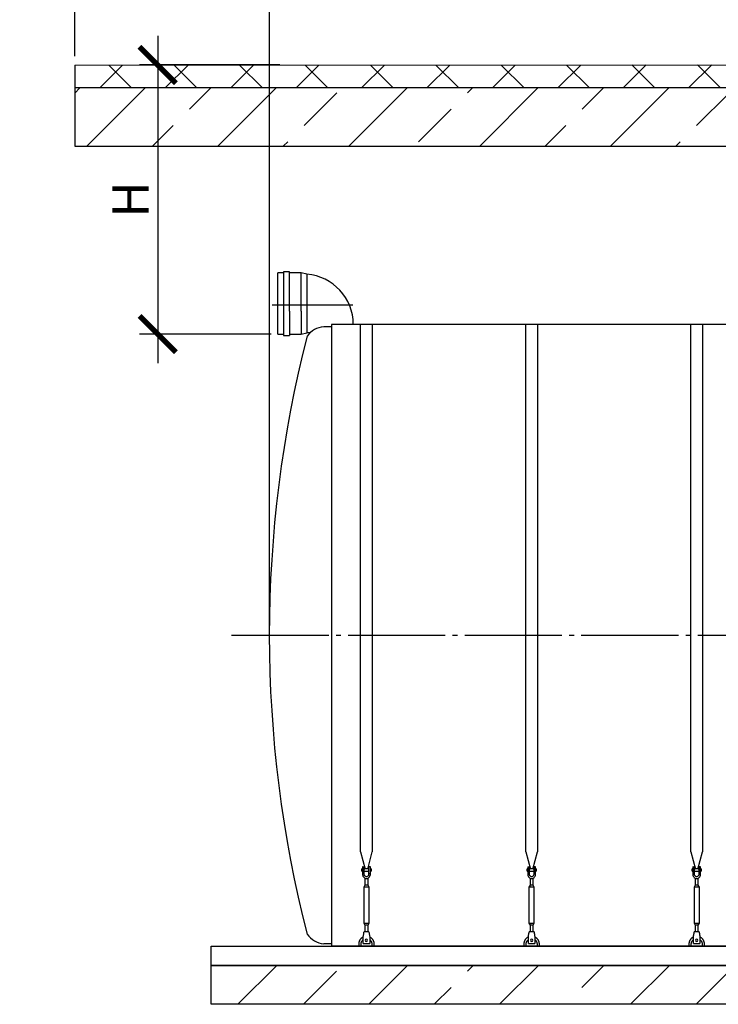
# Model space of a CAD drawing. Units: millimetres. Extents: x 233794 to 3138865188, y -288910 to -265139.
# Drawn here: x 283197 to 286793, y -283037 to -277968 of the extents above; entities that cross this region are included whole.
import ezdxf

# ---------------------------------------------------------------- set-up
doc = ezdxf.new("R2010")
doc.units = ezdxf.units.MM
doc.linetypes.add('ГОСТ 2.303 5', pattern=[24, 20, -1.5, 1, -1.5])
for name, color, linetype in [('A-GENM', 13, 'Continuous'), ('M-EQPM', 50, 'Continuous'), ('Слой1', 7, 'ГОСТ 2.303 5')]:
    doc.layers.add(name, color=color, linetype=linetype)
doc.layers.add('РАЗМЕРЫ', color=3, linetype='Continuous', lineweight=25)
doc.styles.add('ГОСТ 2.304', font='CS_Gost2304.shx')
doc.dimstyles.new('СПДС', dxfattribs={"dimscale": 100, "dimtxt": 2.5, "dimasz": 2.5, "dimexe": 1.25, "dimexo": 0.625, "dimtad": 1, "dimdec": 0, "dimtxsty": 'ГОСТ 2.304', "dimblk": 'ARCHTICK', "dimblk1": 'ARCHTICK', "dimblk2": 'ARCHTICK', "dimcen": 2.5, "dimdle": 2, "dimadec": 0, "dimazin": 2, "dimtfac": 0.75, "dimtdec": 4, "dimtmove": 1, "dimatfit": 3, "dimfxl": 1, "dimtfill": 1, "dimtolj": 1, "dimarcsym": 0})

# ---------------------------------------------------------------- blocks, each defined once
blk = doc.blocks.new('_ARCHTICK')
at = {"color": 0, "linetype": 'ByBlock', "const_width": 0.15}
blk.add_lwpolyline([(-0.5, -0.5), (0.5, 0.5)], dxfattribs=at)
blk = doc.blocks.new('*D1410')
at = {"layer": 'Defpoints', "color": 0, "transparency": 16777216}
for p in [(284582.1, -278201.1), (283907.5, -279586.6), (284538.1, -279586.6)]:
    blk.add_point(p, dxfattribs=at)
at = {"layer": 'РАЗМЕРЫ', "color": 0, "lineweight": -2, "transparency": 16777216}
for p, q in [((283907.5, -278051.1), (283907.5, -279736.6)), ((284535.2, -278201.1), (283813.7, -278201.1)), ((284491.2, -279586.6), (283813.7, -279586.6))]:
    blk.add_line(p, q, dxfattribs=at)
at = {"layer": 'РАЗМЕРЫ', "color": 0, "lineweight": -2, "transparency": 16777216, "xscale": 187.5, "yscale": 187.5, "zscale": 187.5}
for p, rotation in [((283907.5, -278201.1), 90), ((283907.5, -279586.6), 270)]:
    blk.add_blockref('_ARCHTICK', p, dxfattribs=dict(at, rotation=rotation))
at = {"layer": 'РАЗМЕРЫ', "color": 0, "transparency": 16777216, "insert": (283766.9, -278893.9), "char_height": 187.5, "attachment_point": 5, "rotation": 90, "style": 'ГОСТ 2.304', "bg_fill": 3, "box_fill_scale": 1.1, "bg_fill_color": 256, "bg_fill_true_color": 13158600, "bg_fill_transparency": 0}
blk.add_mtext('\\A1;Н', dxfattribs=at)
blk = doc.blocks.new('*D1411')
at = {"layer": 'Defpoints', "color": 0, "transparency": 16777216}
for p in [(284482, -277632.1), (283481.5, -278202.6), (284482, -281136.6)]:
    blk.add_point(p, dxfattribs=at)
at = {"layer": 'РАЗМЕРЫ', "color": 0, "lineweight": -2, "transparency": 16777216}
for p, q in [((283481.5, -278155.8), (283481.5, -277538.4)), ((284482, -281089.8), (284482, -277538.4)), ((283331.5, -277632.1), (284632, -277632.1))]:
    blk.add_line(p, q, dxfattribs=at)
at = {"layer": 'РАЗМЕРЫ', "color": 0, "transparency": 16777216, "insert": (283981.7, -277442.4), "char_height": 187.5, "attachment_point": 5, "style": 'ГОСТ 2.304', "bg_fill": 3, "box_fill_scale": 1.1, "bg_fill_color": 256, "bg_fill_true_color": 13158600, "bg_fill_transparency": 0}
blk.add_mtext('\\A1;(1000-1500)*', dxfattribs=at)
at = {"layer": 'РАЗМЕРЫ', "color": 0, "lineweight": -2, "transparency": 16777216, "xscale": 187.5, "yscale": 187.5, "zscale": 187.5, "rotation": 180}
blk.add_blockref('_ARCHTICK', (283481.5, -277632.1), dxfattribs=at)
at = {"layer": 'РАЗМЕРЫ', "color": 0, "lineweight": -2, "transparency": 16777216, "xscale": 187.5, "yscale": 187.5, "zscale": 187.5}
blk.add_blockref('_ARCHTICK', (284482, -277632.1), dxfattribs=at)

msp = doc.modelspace()

# ---------------------------------------------------------------- hatches: boundary and pattern name
at = {"layer": 'A-GENM', "ltscale": 75}
h = msp.add_hatch(dxfattribs=at)
h.set_pattern_fill('ANSI33', color=256, scale=75, style=0)
h.set_pattern_definition([(45, (152229.07, -310059.06), (-336.7596, 336.7596), []), (45, (152565.83, -310059.06), (-336.7596, 336.7596), [238.125, -119.0625])])
h.paths.add_polyline_path([(284921.9678, -282836.6435), (286251.9678, -282836.6435), (286251.9678, -283036.6435), (284921.9678, -283036.6435)])
h.paths.add_polyline_path([(295181.9678, -283036.6435), (295181.9678, -282836.6435)], flags=17)
h.paths.add_polyline_path([(284181.9678, -282836.6435), (284181.9678, -283036.6435), (284921.9678, -283036.6435), (284921.9678, -282836.6435)])
h.paths.add_polyline_path([(295181.9678, -283036.6435), (295181.9678, -282836.6435), (286251.9678, -282836.6435), (286251.9678, -283036.6435)])

# ---------------------------------------------------------------- linework, layer by layer
for p, q in [((289284.3678, -279536.6435), (284801.9678, -279536.6435)), ((284801.9678, -279536.6435), (284801.9678, -282736.6435)), ((294561.9678, -282736.6435), (284801.9678, -282736.6435))]:
    msp.add_line(p, q, dxfattribs=at)
at = {"layer": 'A-GENM'}
for p, q in [((284951.9671, -282252.3423), (284951.9671, -279536.6435)), ((285011.9671, -279536.6435), (285011.9671, -282252.3423)), ((285801.964, -282252.3423), (285801.964, -279536.6435)), ((285861.964, -279536.6435), (285861.964, -282252.3423)), ((286651.9655, -282252.3423), (286651.9655, -279536.6435)), ((286711.9655, -279536.6435), (286711.9655, -282252.3423)), ((284951.9671, -282252.3423), (284975.5748, -282340.4474)), ((284988.3594, -282340.4474), (285011.9671, -282252.3423)), ((285801.964, -282252.3423), (285825.5716, -282340.4474)), ((285838.3563, -282340.4474), (285861.964, -282252.3423)), ((286651.9655, -282252.3423), (286675.5732, -282340.4474)), ((286688.3578, -282340.4474), (286711.9655, -282252.3423)), ((284961.9671, -282329.6435), (284961.9671, -282364.6435)), ((284962.9671, -282328.6435), (284970.9671, -282328.6435)), ((284970.9671, -282364.6435), (284970.9671, -282328.6435)), ((285000.9671, -282328.6435), (284992.9671, -282328.6435)), ((284992.9671, -282328.6435), (284992.9671, -282364.6435)), ((285001.9671, -282364.6435), (285001.9671, -282329.6435)), ((285811.964, -282329.6435), (285811.964, -282364.6435)), ((285812.964, -282328.6435), (285820.964, -282328.6435)), ((285820.964, -282364.6435), (285820.964, -282328.6435)), ((285850.964, -282328.6435), (285842.964, -282328.6435)), ((285842.964, -282328.6435), (285842.964, -282364.6435)), ((285851.964, -282364.6435), (285851.964, -282329.6435)), ((286661.9655, -282329.6435), (286661.9655, -282364.6435)), ((286662.9655, -282328.6435), (286670.9655, -282328.6435)), ((286670.9655, -282364.6435), (286670.9655, -282328.6435)), ((286700.9655, -282328.6435), (286692.9655, -282328.6435)), ((286692.9655, -282328.6435), (286692.9655, -282364.6435)), ((286701.9655, -282364.6435), (286701.9655, -282329.6435)), ((284961.9671, -282339.6435), (284958.4671, -282339.6435)), ((284958.4671, -282345.6435), (284958.4671, -282339.6435)), ((284958.4671, -282351.6435), (284958.4671, -282345.6435)), ((284958.4671, -282351.6435), (284961.9671, -282351.6435)), ((284970.9671, -282364.6435), (284961.9671, -282364.6435)), ((284961.9671, -282364.6435), (284961.9671, -282368.6435)), ((284992.9671, -282339.6435), (284970.9671, -282339.6435)), ((284970.9671, -282351.6435), (284992.9671, -282351.6435)), ((284970.9671, -282368.6435), (284970.9671, -282364.6435)), ((285001.9671, -282364.6435), (284992.9671, -282364.6435)), ((284992.9671, -282364.6435), (284992.9671, -282368.6435)), ((285005.4671, -282339.6435), (285001.9671, -282339.6435)), ((285001.9671, -282351.6435), (285005.4671, -282351.6435)), ((285001.9671, -282368.6435), (285001.9671, -282364.6435)), ((285005.4671, -282339.6435), (285005.4671, -282345.6435)), ((285005.4671, -282345.6435), (285005.4671, -282351.6435)), ((285811.964, -282339.6435), (285808.464, -282339.6435)), ((285808.464, -282345.6435), (285808.464, -282339.6435)), ((285808.464, -282351.6435), (285808.464, -282345.6435)), ((285808.464, -282351.6435), (285811.964, -282351.6435)), ((285820.964, -282364.6435), (285811.964, -282364.6435)), ((285811.964, -282364.6435), (285811.964, -282368.6435)), ((285842.964, -282339.6435), (285820.964, -282339.6435)), ((285820.964, -282351.6435), (285842.964, -282351.6435)), ((285820.964, -282368.6435), (285820.964, -282364.6435)), ((285851.964, -282364.6435), (285842.964, -282364.6435)), ((285842.964, -282364.6435), (285842.964, -282368.6435)), ((285855.464, -282339.6435), (285851.964, -282339.6435)), ((285851.964, -282351.6435), (285855.464, -282351.6435)), ((285851.964, -282368.6435), (285851.964, -282364.6435)), ((285855.464, -282339.6435), (285855.464, -282345.6435)), ((285855.464, -282345.6435), (285855.464, -282351.6435)), ((286661.9655, -282339.6435), (286658.4655, -282339.6435)), ((286658.4655, -282345.6435), (286658.4655, -282339.6435)), ((286658.4655, -282351.6435), (286658.4655, -282345.6435)), ((286658.4655, -282351.6435), (286661.9655, -282351.6435)), ((286670.9655, -282364.6435), (286661.9655, -282364.6435)), ((286661.9655, -282364.6435), (286661.9655, -282368.6435)), ((286692.9655, -282339.6435), (286670.9655, -282339.6435)), ((286670.9655, -282351.6435), (286692.9655, -282351.6435)), ((286670.9655, -282368.6435), (286670.9655, -282364.6435)), ((286701.9655, -282364.6435), (286692.9655, -282364.6435)), ((286692.9655, -282364.6435), (286692.9655, -282368.6435)), ((286705.4655, -282339.6435), (286701.9655, -282339.6435)), ((286701.9655, -282351.6435), (286705.4655, -282351.6435)), ((286701.9655, -282368.6435), (286701.9655, -282364.6435)), ((286705.4655, -282339.6435), (286705.4655, -282345.6435)), ((286705.4655, -282345.6435), (286705.4655, -282351.6435)), ((284973.9671, -282422.6435), (284968.4671, -282433.6435)), ((284973.9671, -282386.9001), (284973.9671, -282422.6435)), ((284989.9671, -282422.6435), (284973.9671, -282422.6435)), ((284989.9671, -282422.6435), (284989.9671, -282386.9001)), ((284995.4671, -282433.6435), (284989.9671, -282422.6435)), ((285823.964, -282422.6435), (285818.464, -282433.6435)), ((285823.964, -282386.9001), (285823.964, -282422.6435)), ((285839.964, -282422.6435), (285823.964, -282422.6435)), ((285839.964, -282422.6435), (285839.964, -282386.9001)), ((285845.464, -282433.6435), (285839.964, -282422.6435)), ((286673.9655, -282422.6435), (286668.4655, -282433.6435)), ((286673.9655, -282386.9001), (286673.9655, -282422.6435)), ((286689.9655, -282422.6435), (286673.9655, -282422.6435)), ((286689.9655, -282422.6435), (286689.9655, -282386.9001)), ((286695.4655, -282433.6435), (286689.9655, -282422.6435)), ((284968.4671, -282433.6435), (284968.4671, -282618.6435)), ((284995.4671, -282433.6435), (284968.4671, -282433.6435)), ((284995.4671, -282618.6435), (284995.4671, -282433.6435)), ((285818.464, -282433.6435), (285818.464, -282618.6435)), ((285845.464, -282433.6435), (285818.464, -282433.6435)), ((285845.464, -282618.6435), (285845.464, -282433.6435)), ((286668.4655, -282433.6435), (286668.4655, -282618.6435)), ((286695.4655, -282433.6435), (286668.4655, -282433.6435)), ((286695.4655, -282618.6435), (286695.4655, -282433.6435)), ((284968.4671, -282618.6435), (284973.9671, -282629.6435)), ((284968.4671, -282618.6435), (284995.4671, -282618.6435)), ((284973.9671, -282629.6435), (284973.9671, -282665.6242)), ((284989.9671, -282629.6435), (284973.9671, -282629.6435)), ((284989.9671, -282629.6435), (284995.4671, -282618.6435)), ((284989.9671, -282665.6242), (284989.9671, -282629.6435)), ((285818.464, -282618.6435), (285823.964, -282629.6435)), ((285818.464, -282618.6435), (285845.464, -282618.6435)), ((285823.964, -282629.6435), (285823.964, -282665.6242)), ((285839.964, -282629.6435), (285823.964, -282629.6435)), ((285839.964, -282629.6435), (285845.464, -282618.6435)), ((285839.964, -282665.6242), (285839.964, -282629.6435)), ((286668.4655, -282618.6435), (286673.9655, -282629.6435)), ((286668.4655, -282618.6435), (286695.4655, -282618.6435)), ((286673.9655, -282629.6435), (286673.9655, -282665.6242)), ((286689.9655, -282629.6435), (286673.9655, -282629.6435)), ((286689.9655, -282629.6435), (286695.4655, -282618.6435)), ((286689.9655, -282665.6242), (286689.9655, -282629.6435)), ((284965.4671, -282687.6435), (284966.1337, -282683.6435)), ((284994.4671, -282663.6435), (284969.4671, -282663.6435)), ((284997.8004, -282683.6435), (284998.4671, -282687.6435)), ((285815.464, -282687.6435), (285816.1306, -282683.6435)), ((285844.464, -282663.6435), (285819.464, -282663.6435)), ((285847.7973, -282683.6435), (285848.464, -282687.6435)), ((286665.4655, -282687.6435), (286666.1322, -282683.6435)), ((286694.4655, -282663.6435), (286669.4655, -282663.6435)), ((286697.7988, -282683.6435), (286698.4655, -282687.6435)), ((284801.9678, -282724.6435), (284761.9678, -282724.6435)), ((284941.9671, -282726.6435), (284941.9671, -282736.6435)), ((284953.9671, -282736.6435), (284953.9671, -282726.6435)), ((284965.4671, -282722.6435), (284965.4671, -282687.6435)), ((284965.4671, -282723.6435), (284965.4671, -282722.6435)), ((284965.4671, -282723.6435), (284998.4671, -282723.6435)), ((284965.4671, -282723.6435), (284998.4671, -282723.6435)), ((284965.4671, -282723.6435), (284998.4671, -282723.6435)), ((284998.4671, -282687.6435), (284998.4671, -282722.6435)), ((284998.4671, -282722.6435), (284998.4671, -282723.6435)), ((285009.9671, -282726.6435), (285009.9671, -282736.6435)), ((285021.9671, -282736.6435), (285021.9671, -282726.6435)), ((285791.964, -282726.6435), (285791.964, -282736.6435)), ((285803.964, -282736.6435), (285803.964, -282726.6435)), ((285815.464, -282722.6435), (285815.464, -282687.6435)), ((285815.464, -282723.6435), (285815.464, -282722.6435)), ((285815.464, -282723.6435), (285848.464, -282723.6435)), ((285815.464, -282723.6435), (285848.464, -282723.6435)), ((285815.464, -282723.6435), (285848.464, -282723.6435)), ((285848.464, -282687.6435), (285848.464, -282722.6435)), ((285848.464, -282722.6435), (285848.464, -282723.6435)), ((285859.964, -282726.6435), (285859.964, -282736.6435)), ((285871.964, -282736.6435), (285871.964, -282726.6435)), ((286641.9655, -282726.6435), (286641.9655, -282736.6435)), ((286653.9655, -282736.6435), (286653.9655, -282726.6435)), ((286665.4655, -282722.6435), (286665.4655, -282687.6435)), ((286665.4655, -282723.6435), (286665.4655, -282722.6435)), ((286665.4655, -282723.6435), (286698.4655, -282723.6435)), ((286665.4655, -282723.6435), (286698.4655, -282723.6435)), ((286665.4655, -282723.6435), (286698.4655, -282723.6435)), ((286698.4655, -282687.6435), (286698.4655, -282722.6435)), ((286698.4655, -282722.6435), (286698.4655, -282723.6435)), ((286709.9655, -282726.6435), (286709.9655, -282736.6435)), ((286721.9655, -282736.6435), (286721.9655, -282726.6435))]:
    msp.add_line(p, q, dxfattribs=at)
at = {"layer": 'A-GENM', "flags": 128}
for points in [[(284961.9671, -282368.6435), (284962.4685, -282373.094), (284963.9477, -282377.3212), (284966.3304, -282381.1133), (284969.4973, -282384.2802), (284973.2894, -282386.6629), (284977.5166, -282388.1421), (284981.9671, -282388.6435)], [(284992.9671, -282368.6435), (284992.6474, -282371.276), (284991.7071, -282373.7555), (284990.2007, -282375.9379), (284988.2158, -282377.6964), (284985.8677, -282378.9287), (284983.293, -282379.5633), (284980.6412, -282379.5633), (284978.0664, -282378.9287), (284975.7184, -282377.6964), (284973.7334, -282375.9379), (284972.2271, -282373.7555), (284971.2867, -282371.276), (284970.9671, -282368.6435)], [(284981.9671, -282388.6435), (284986.4175, -282388.1421), (284990.6447, -282386.6629), (284994.4369, -282384.2802), (284997.6037, -282381.1133), (284999.9864, -282377.3212), (285001.4656, -282373.094), (285001.9671, -282368.6435)], [(285811.964, -282368.6435), (285812.4654, -282373.094), (285813.9446, -282377.3212), (285816.3273, -282381.1133), (285819.4942, -282384.2802), (285823.2863, -282386.6629), (285827.5135, -282388.1421), (285831.964, -282388.6435)], [(285842.964, -282368.6435), (285842.6443, -282371.276), (285841.704, -282373.7555), (285840.1976, -282375.9379), (285838.2127, -282377.6964), (285835.8646, -282378.9287), (285833.2899, -282379.5633), (285830.638, -282379.5633), (285828.0633, -282378.9287), (285825.7152, -282377.6964), (285823.7303, -282375.9379), (285822.2239, -282373.7555), (285821.2836, -282371.276), (285820.964, -282368.6435)], [(285831.964, -282388.6435), (285836.4144, -282388.1421), (285840.6416, -282386.6629), (285844.4337, -282384.2802), (285847.6006, -282381.1133), (285849.9833, -282377.3212), (285851.4625, -282373.094), (285851.964, -282368.6435)], [(286661.9655, -282368.6435), (286662.467, -282373.094), (286663.9461, -282377.3212), (286666.3289, -282381.1133), (286669.4957, -282384.2802), (286673.2878, -282386.6629), (286677.5151, -282388.1421), (286681.9655, -282388.6435)], [(286692.9655, -282368.6435), (286692.6459, -282371.276), (286691.7055, -282373.7555), (286690.1991, -282375.9379), (286688.2142, -282377.6964), (286685.8662, -282378.9287), (286683.2914, -282379.5633), (286680.6396, -282379.5633), (286678.0649, -282378.9287), (286675.7168, -282377.6964), (286673.7319, -282375.9379), (286672.2255, -282373.7555), (286671.2851, -282371.276), (286670.9655, -282368.6435)], [(286681.9655, -282388.6435), (286686.4159, -282388.1421), (286690.6432, -282386.6629), (286694.4353, -282384.2802), (286697.6021, -282381.1133), (286699.9849, -282377.3212), (286701.4641, -282373.094), (286701.9655, -282368.6435)], [(284966.1337, -282683.6435), (284966.8755, -282679.1931), (284967.58, -282674.9659), (284968.212, -282671.1738), (284968.7398, -282668.0069), (284969.137, -282665.6242), (284969.3835, -282664.145), (284969.4671, -282663.6435)], [(284994.4671, -282663.6435), (284994.5506, -282664.145), (284994.7972, -282665.6242), (284995.1943, -282668.0069), (284995.7221, -282671.1738), (284996.3541, -282674.9659), (284997.0587, -282679.1931), (284997.8004, -282683.6435)], [(285816.1306, -282683.6435), (285816.8724, -282679.1931), (285817.5769, -282674.9659), (285818.2089, -282671.1738), (285818.7367, -282668.0069), (285819.1338, -282665.6242), (285819.3804, -282664.145), (285819.464, -282663.6435)], [(285844.464, -282663.6435), (285844.5475, -282664.145), (285844.7941, -282665.6242), (285845.1912, -282668.0069), (285845.719, -282671.1738), (285846.351, -282674.9659), (285847.0555, -282679.1931), (285847.7973, -282683.6435)], [(286666.1322, -282683.6435), (286666.8739, -282679.1931), (286667.5785, -282674.9659), (286668.2105, -282671.1738), (286668.7383, -282668.0069), (286669.1354, -282665.6242), (286669.3819, -282664.145), (286669.4655, -282663.6435)], [(286694.4655, -282663.6435), (286694.5491, -282664.145), (286694.7956, -282665.6242), (286695.1927, -282668.0069), (286695.7205, -282671.1738), (286696.3526, -282674.9659), (286697.0571, -282679.1931), (286697.7988, -282683.6435)], [(284965.3212, -282690.2717), (284963.88, -282690.9664), (284962.4678, -282691.7182), (284961.0867, -282692.5259), (284959.7391, -282693.3882), (284958.427, -282694.3037), (284957.1526, -282695.2709), (284955.9179, -282696.2883), (284954.7248, -282697.3543), (284953.5754, -282698.4671), (284952.4713, -282699.625), (284951.4145, -282700.8261), (284950.4065, -282702.0686), (284949.449, -282703.3503), (284948.5435, -282704.6693), (284947.6915, -282706.0235), (284946.8944, -282707.4106), (284946.1533, -282708.8286), (284945.4695, -282710.275), (284944.8442, -282711.7476), (284944.2782, -282713.244), (284943.7725, -282714.7619), (284943.3279, -282716.2988), (284942.9451, -282717.8522), (284942.6248, -282719.4197), (284942.3674, -282720.9987), (284942.1733, -282722.5868), (284942.0429, -282724.1814), (284941.9764, -282725.7799), (284941.9671, -282726.6435)], [(284953.9671, -282726.6435), (284953.9895, -282725.5238), (284954.0566, -282724.4059), (284954.1684, -282723.2916), (284954.3247, -282722.1826), (284954.5252, -282721.0808), (284954.7696, -282719.9879), (284955.0575, -282718.9056), (284955.3885, -282717.8357), (284955.762, -282716.7799), (284956.1774, -282715.7398), (284956.634, -282714.7172), (284957.1312, -282713.7137), (284957.6681, -282712.7309), (284958.2439, -282711.7703), (284958.8577, -282710.8336), (284959.5084, -282709.9221), (284960.195, -282709.0373), (284960.9165, -282708.1808), (284961.6717, -282707.3537), (284962.4593, -282706.5576), (284963.2781, -282705.7935), (284964.1268, -282705.0629), (284965.0041, -282704.3667)], [(284998.4451, -282704.0057), (284999.3372, -282704.6827), (285000.2015, -282705.3949), (285001.0366, -282706.1411), (285001.8413, -282706.92), (285002.6141, -282707.7306), (285003.3539, -282708.5714), (285004.0595, -282709.4411), (285004.7297, -282710.3383), (285005.3636, -282711.2616), (285005.96, -282712.2095), (285006.518, -282713.1805), (285007.0367, -282714.1731), (285007.5153, -282715.1856), (285007.9531, -282716.2164), (285008.3493, -282717.2639), (285008.7033, -282718.3264), (285009.0145, -282719.4022), (285009.2824, -282720.4896), (285009.5067, -282721.5869), (285009.6869, -282722.6922), (285009.8227, -282723.8038), (285009.914, -282724.92), (285009.9605, -282726.039), (285009.9671, -282726.6435)], [(285021.9671, -282726.6435), (285021.9351, -282725.044), (285021.8391, -282723.447), (285021.6794, -282721.8551), (285021.4562, -282720.2708), (285021.1697, -282718.6968), (285020.8206, -282717.1354), (285020.4093, -282715.5893), (285019.9365, -282714.0609), (285019.4029, -282712.5526), (285018.8095, -282711.0668), (285018.1571, -282709.606), (285017.4469, -282708.1724), (285016.6798, -282706.7683), (285015.8573, -282705.3961), (285014.9805, -282704.0579), (285014.0509, -282702.7557), (285013.07, -282701.4918), (285012.0393, -282700.2682), (285010.9605, -282699.0867), (285009.8353, -282697.9493), (285008.6656, -282696.8578), (285007.4531, -282695.814), (285006.1999, -282694.8195), (285004.9079, -282693.8759), (285003.5792, -282692.9847), (285002.2159, -282692.1474), (285000.8202, -282691.3652), (284999.3944, -282690.6395)], [(285815.3181, -282690.2717), (285813.8769, -282690.9664), (285812.4647, -282691.7182), (285811.0836, -282692.5259), (285809.736, -282693.3882), (285808.4239, -282694.3037), (285807.1495, -282695.2709), (285805.9148, -282696.2883), (285804.7217, -282697.3543), (285803.5723, -282698.4671), (285802.4682, -282699.625), (285801.4113, -282700.8261), (285800.4034, -282702.0686), (285799.4459, -282703.3503), (285798.5404, -282704.6693), (285797.6884, -282706.0235), (285796.8912, -282707.4106), (285796.1502, -282708.8286), (285795.4664, -282710.275), (285794.841, -282711.7476), (285794.2751, -282713.244), (285793.7694, -282714.7619), (285793.3248, -282716.2988), (285792.942, -282717.8522), (285792.6217, -282719.4197), (285792.3643, -282720.9987), (285792.1702, -282722.5868), (285792.0398, -282724.1814), (285791.9733, -282725.7799), (285791.964, -282726.6435)], [(285803.964, -282726.6435), (285803.9864, -282725.5238), (285804.0535, -282724.4059), (285804.1653, -282723.2916), (285804.3216, -282722.1826), (285804.5221, -282721.0808), (285804.7665, -282719.9879), (285805.0544, -282718.9056), (285805.3854, -282717.8357), (285805.7588, -282716.7799), (285806.1742, -282715.7398), (285806.6309, -282714.7172), (285807.1281, -282713.7137), (285807.665, -282712.7309), (285808.2408, -282711.7703), (285808.8546, -282710.8336), (285809.5053, -282709.9221), (285810.1919, -282709.0373), (285810.9134, -282708.1808), (285811.6685, -282707.3537), (285812.4562, -282706.5576), (285813.275, -282705.7935), (285814.1237, -282705.0629), (285815.001, -282704.3667)], [(285848.442, -282704.0057), (285849.3341, -282704.6827), (285850.1984, -282705.3949), (285851.0335, -282706.1411), (285851.8381, -282706.92), (285852.611, -282707.7306), (285853.3508, -282708.5714), (285854.0564, -282709.4411), (285854.7266, -282710.3383), (285855.3604, -282711.2616), (285855.9568, -282712.2095), (285856.5149, -282713.1805), (285857.0336, -282714.1731), (285857.5122, -282715.1856), (285857.95, -282716.2164), (285858.3462, -282717.2639), (285858.7002, -282718.3264), (285859.0114, -282719.4022), (285859.2793, -282720.4896), (285859.5036, -282721.5869), (285859.6837, -282722.6922), (285859.8196, -282723.8038), (285859.9109, -282724.92), (285859.9574, -282726.039), (285859.964, -282726.6435)], [(285871.964, -282726.6435), (285871.932, -282725.044), (285871.836, -282723.447), (285871.6763, -282721.8551), (285871.453, -282720.2708), (285871.1666, -282718.6968), (285870.8175, -282717.1354), (285870.4062, -282715.5893), (285869.9334, -282714.0609), (285869.3998, -282712.5526), (285868.8064, -282711.0668), (285868.154, -282709.606), (285867.4437, -282708.1724), (285866.6767, -282706.7683), (285865.8542, -282705.3961), (285864.9774, -282704.0579), (285864.0478, -282702.7557), (285863.0669, -282701.4918), (285862.0362, -282700.2682), (285860.9574, -282699.0867), (285859.8322, -282697.9493), (285858.6625, -282696.8578), (285857.45, -282695.814), (285856.1968, -282694.8195), (285854.9048, -282693.8759), (285853.576, -282692.9847), (285852.2128, -282692.1474), (285850.8171, -282691.3652), (285849.3913, -282690.6395)], [(286665.3196, -282690.2717), (286663.8785, -282690.9664), (286662.4662, -282691.7182), (286661.0852, -282692.5259), (286659.7375, -282693.3882), (286658.4255, -282694.3037), (286657.151, -282695.2709), (286655.9163, -282696.2883), (286654.7233, -282697.3543), (286653.5738, -282698.4671), (286652.4698, -282699.625), (286651.4129, -282700.8261), (286650.4049, -282702.0686), (286649.4474, -282703.3503), (286648.542, -282704.6693), (286647.69, -282706.0235), (286646.8928, -282707.4106), (286646.1517, -282708.8286), (286645.468, -282710.275), (286644.8426, -282711.7476), (286644.2766, -282713.244), (286643.7709, -282714.7619), (286643.3263, -282716.2988), (286642.9436, -282717.8522), (286642.6232, -282719.4197), (286642.3658, -282720.9987), (286642.1718, -282722.5868), (286642.0414, -282724.1814), (286641.9748, -282725.7799), (286641.9655, -282726.6435)], [(286653.9655, -282726.6435), (286653.9879, -282725.5238), (286654.0551, -282724.4059), (286654.1669, -282723.2916), (286654.3231, -282722.1826), (286654.5236, -282721.0808), (286654.768, -282719.9879), (286655.056, -282718.9056), (286655.3869, -282717.8357), (286655.7604, -282716.7799), (286656.1758, -282715.7398), (286656.6325, -282714.7172), (286657.1297, -282713.7137), (286657.6666, -282712.7309), (286658.2424, -282711.7703), (286658.8561, -282710.8336), (286659.5068, -282709.9221), (286660.1935, -282709.0373), (286660.9149, -282708.1808), (286661.6701, -282707.3537), (286662.4577, -282706.5576), (286663.2766, -282705.7935), (286664.1253, -282705.0629), (286665.0025, -282704.3667)], [(286698.4435, -282704.0057), (286699.3356, -282704.6827), (286700.1999, -282705.3949), (286701.0351, -282706.1411), (286701.8397, -282706.92), (286702.6125, -282707.7306), (286703.3523, -282708.5714), (286704.0579, -282709.4411), (286704.7282, -282710.3383), (286705.362, -282711.2616), (286705.9584, -282712.2095), (286706.5164, -282713.1805), (286707.0352, -282714.1731), (286707.5138, -282715.1856), (286707.9515, -282716.2164), (286708.3477, -282717.2639), (286708.7017, -282718.3264), (286709.0129, -282719.4022), (286709.2809, -282720.4896), (286709.5051, -282721.5869), (286709.6853, -282722.6922), (286709.8211, -282723.8038), (286709.9124, -282724.92), (286709.959, -282726.039), (286709.9655, -282726.6435)], [(286721.9655, -282726.6435), (286721.9335, -282725.044), (286721.8376, -282723.447), (286721.6779, -282721.8551), (286721.4546, -282720.2708), (286721.1682, -282718.6968), (286720.819, -282717.1354), (286720.4077, -282715.5893), (286719.9349, -282714.0609), (286719.4014, -282712.5526), (286718.8079, -282711.0668), (286718.1556, -282709.606), (286717.4453, -282708.1724), (286716.6783, -282706.7683), (286715.8557, -282705.3961), (286714.9789, -282704.0579), (286714.0493, -282702.7557), (286713.0684, -282701.4918), (286712.0377, -282700.2682), (286710.959, -282699.0867), (286709.8338, -282697.9493), (286708.664, -282696.8578), (286707.4516, -282695.814), (286706.1983, -282694.8195), (286704.9063, -282693.8759), (286703.5776, -282692.9847), (286702.2143, -282692.1474), (286700.8186, -282691.3652), (286699.3928, -282690.6395)]]:
    msp.add_lwpolyline(points, dxfattribs=at)
at = {"layer": 'A-GENM'}
for centre, radius, start, end in [((284962.9671, -282329.6435), 1, 90, 180), ((285000.9671, -282329.6435), 1, 0, 90), ((285812.964, -282329.6435), 1, 90, 180), ((285850.964, -282329.6435), 1, 0, 90), ((286662.9655, -282329.6435), 1, 90, 180), ((286700.9655, -282329.6435), 1, 0, 90), ((284981.9671, -282706.6435), 6, 0, 180), ((284981.9671, -282706.6435), 6, 180, 0), ((285831.964, -282706.6435), 6, 0, 180), ((285831.964, -282706.6435), 6, 180, 0), ((286681.9655, -282706.6435), 6, 0, 180), ((286681.9655, -282706.6435), 6, 180, 0)]:
    msp.add_arc(centre, radius, start, end, dxfattribs=at)
at = {"layer": 'A-GENM', "ltscale": 75}
msp.add_arc((284771.3668, -282609.6814), 115.3457, 214.9613891, 265.3260645, dxfattribs=at)
at = {"layer": 'M-EQPM'}
for p, q in [((284181.9678, -282736.6435), (295181.9678, -282736.6435)), ((284181.9678, -282836.6435), (284181.9678, -282736.6435)), ((284181.9678, -282836.6435), (295181.9678, -282836.6435)), ((295181.9678, -282836.6435), (284181.9678, -282836.6435)), ((284181.9678, -283036.6435), (284181.9678, -282836.6435)), ((295181.9678, -283036.6435), (284181.9678, -283036.6435))]:
    msp.add_line(p, q, dxfattribs=at)

# ---------------------------------------------------------------- dimensions: what is measured, and where the dimension line sits
at = {"layer": 'РАЗМЕРЫ'}
dim = msp.add_linear_dim(base=(283907.4964, -279586.6435), p1=(284582.1211, -278201.0855), p2=(284538.0898, -279586.6435), angle=90, text='Н', dimstyle='СПДС', override={"dimscale": 75, "dimlfac": 1, "dimtxsty": 'ГОСТ 2.304', "dimblk1": 'ARCHTICK', "dimblk2": 'ARCHTICK', "dimsah": 1, "dimtolj": 1}, dxfattribs=at)
dim.commit()
dim.dimension.update_dxf_attribs({"geometry": '*D1410', "text_midpoint": (283766.8714, -278893.8645)})

# ---------------------------------------------------------------- next in the draw order: dimensions: what is measured, and where the dimension line sits
dim = msp.add_linear_dim(base=(284481.9678, -277632.1438), p1=(283481.4879, -278202.6435), p2=(284481.9678, -281136.6435), text='(1000-1500)*', dimstyle='СПДС', override={"dimscale": 75, "dimsah": 1}, dxfattribs=at)
dim.commit()
dim.dimension.update_dxf_attribs({"geometry": '*D1411', "text_midpoint": (283981.7279, -277632.1438), "dimtype": 160})

# ---------------------------------------------------------------- next in the draw order: hatches: boundary and pattern name
at = {"layer": 'A-GENM', "ltscale": 75}
h = msp.add_hatch(dxfattribs=at)
h.set_pattern_fill('ANSI37', color=256, scale=75)
h.set_pattern_definition([(45, (141915.3, -308883.06), (-168.3798, 168.3798), []), (135, (141915.3, -308883.06), (-168.3798, -168.3798), [])])
h.paths.add_polyline_path([(289241.6816, -278319.3918), (289241.6816, -278294.7428), (289266.8629, -278294.7428), (289336.989, -278199.3918), (283481.4959, -278202.6435), (283481.4959, -278319.3918)])
h = msp.add_hatch(dxfattribs=at)
h.set_pattern_fill('ANSI33', color=256, scale=75, style=0)
h.set_pattern_definition([(45, (287691.55, -277838.83), (-336.76, 336.76), []), (45, (288028.3, -277838.83), (-336.76, 336.76), [238.125, -119.062])])
h.paths.add_polyline_path([(289380.1801, -278319.3918), (283481.4959, -278321.0176), (283481.4959, -278617.7659), (289380.1801, -278619.3918)])

# ---------------------------------------------------------------- next in the draw order: linework, layer by layer
for q in [(289336.989, -278199.3918), (283481.4959, -278322.6435)]:
    msp.add_line((283481.4959, -278202.6435), q, dxfattribs=at)
at = {"layer": 'A-GENM'}
for p, q in [((284555.2396, -279271.6435), (284525.2396, -279271.6435)), ((284525.2396, -279586.6435), (284525.2396, -279271.6435)), ((284585.2396, -279265.3935), (284555.2396, -279265.3935)), ((284555.2396, -279265.3935), (284555.2396, -279467.8935)), ((284585.2396, -279467.8935), (284585.2396, -279265.3935)), ((284645.2396, -279271.6435), (284585.2396, -279271.6435)), ((284675.2396, -279277.8935), (284645.2396, -279271.6435)), ((284645.2396, -279467.8935), (284645.2396, -279271.6435)), ((284675.2396, -279277.8935), (284675.2396, -279467.8935)), ((284555.2396, -279467.8935), (284555.2396, -279592.8935)), ((284585.2396, -279467.8935), (284585.2396, -279592.8935)), ((284645.2396, -279467.8935), (284645.2396, -279586.6435)), ((284675.2396, -279467.8935), (284675.2396, -279580.3935)), ((284525.2396, -279586.6435), (284555.2396, -279586.6435)), ((284585.2396, -279586.6435), (284645.2396, -279586.6435)), ((284645.2396, -279586.6435), (284675.2396, -279580.3935)), ((284691.4896, -279580.3935), (284675.2396, -279580.3935)), ((284801.9678, -279548.6435), (284761.9678, -279548.6435)), ((284555.2396, -279592.8935), (284585.2396, -279592.8935))]:
    msp.add_line(p, q, dxfattribs=at)
at = {"layer": 'A-GENM', "ltscale": 75}
msp.add_lwpolyline([(289380.1801, -278319.3918), (283481.4959, -278319.3918), (283481.4959, -278619.3918), (289380.1801, -278619.3918)], close=True, dxfattribs=at)
for centre, radius, start, end in [((284653.7501, -279537.5139), 260.5082, 0.1914234, 85.2682646), ((284771.3668, -279663.6057), 115.3457, 94.6739355, 145.0386109), ((290657.6805, -281136.6435), 6175.7127, 165.56842236, 194.43157764)]:
    msp.add_arc(centre, radius, start, end, dxfattribs=at)
at = {"layer": 'Слой1', "ltscale": 25}
for p, q in [((284496.212, -279435.3935), (284912.4934, -279435.3935)), ((284287.8418, -281136.6435), (295087.8418, -281136.6435))]:
    msp.add_line(p, q, dxfattribs=at)

doc.saveas('drawing.dxf')
